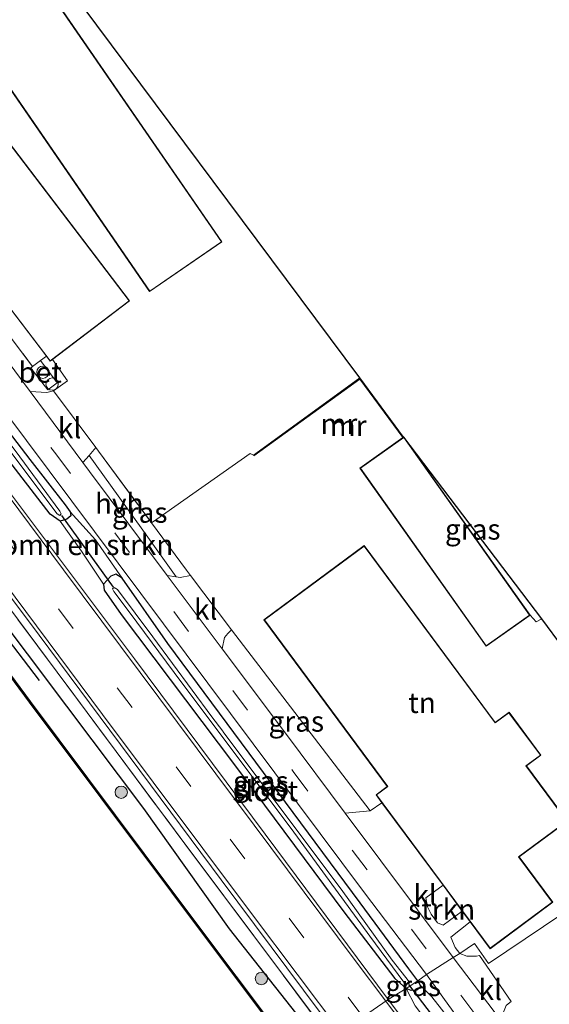
# Model space of a CAD drawing. Units: metres. Extents: x 160800 to 170002, y 393749 to 400000.
# Drawn here: x 169830 to 169895, y 397345 to 397465 of the extents above; entities that cross this region are included whole.
import ezdxf
from ezdxf.enums import TextEntityAlignment as Align

# ---------------------------------------------------------------- set-up
doc = ezdxf.new("R2010")
doc.units = ezdxf.units.M
doc.linetypes.add('IE-TERREINAFSCHEIDING', pattern=[10, 8, -2])
doc.linetypes.add('VW-3-9_STREEP', pattern=[12, 3, -9])
doc.layers.get('0').update_dxf_attribs({"lineweight": 25})
for name, color, linetype, lineweight in [('B-ME-AL-OVERIG-S-B1', 7, 'Continuous', 18), ('B-ME-GR-BOMENSTRUIKEN-GV-B6', 93, 'Continuous', 18), ('B-ME-GR-BOOM-S-B1', 93, 'Continuous', 18), ('B-ME-GR-STRUIKEN-GV-B6', 93, 'Continuous', 18), ('B-ME-GW-KRUINLIJN-L-B1', 93, 'Continuous', 18), ('B-ME-IE-GRASLAND-GV-B6', 93, 'Continuous', 18), ('B-ME-IE-GRONDWERKLIJN-GROND_INGERICHT-GV-B6', 253, 'Continuous', 18), ('B-ME-IE-HULPGEOMETRIE-L-B1', 53, 'Continuous', 18), ('B-ME-IE-TERREINAFSCHEIDING-DOORGANG-L-B1', 8, 'IE-TERREINAFSCHEIDING-KUNSTMATIG-OPEN', 18), ('B-ME-IE-TERREINAFSCHEIDING-RASTERHEKWERK-L-B1', 8, 'IE-TERREINAFSCHEIDING', 18), ('B-ME-KG-KADASTRAAL-DAKRAND-L-B1', 13, 'Continuous', 18), ('B-ME-MW-MUUR-GV-B6', 8, 'IE-TERREINAFSCHEIDING-KUNSTMATIG', 18), ('B-ME-MW-MUUR-L-B1', 8, 'IE-TERREINAFSCHEIDING-KUNSTMATIG', 18), ('B-ME-OB-WATERLIJN-L-B1', 133, 'OB-WATERLIJN', 18), ('B-ME-OG-BEBOUWING-GV-B6', 173, 'Continuous', 18), ('B-ME-OG-BEBOUWING-S-B1', 173, 'Continuous', 18), ('B-ME-OG-WATER-GV-B6', 153, 'Continuous', 18), ('B-ME-VH-VERH_SOORT-BETON-OVERIG-GV-B6', 8, 'IE-TERREINAFSCHEIDING-NATUURLIJK-HOUTWAL', 18), ('B-ME-VH-VERH_SOORT-BITUMEN-GV-B6', 8, 'IE-TERREINAFSCHEIDING-NATUURLIJK-HOUTWAL', 18), ('B-ME-VH-VERH_SOORT-HALF_VERHARDING-GV-B6', 8, 'IE-TERREINAFSCHEIDING-NATUURLIJK-HOUTWAL', 18), ('B-ME-VH-VERH_SOORT-KLINKERS-GV-B6', 8, 'IE-TERREINAFSCHEIDING-NATUURLIJK-HOUTWAL', 18), ('B-ME-VW-MARKERING-39STREEP-015-L-B1', 255, 'VW-3-9_STREEP', 18), ('B-ME-VW-MARKERING-STREEP-015-L-B1', 7, 'Continuous', 18)]:
    doc.layers.add(name, color=color, linetype=linetype, lineweight=lineweight)
for name, color, linetype in [('B-ME-GC-DAMWAND-GV-B6', 10, 'Continuous'), ('B-ME-GC-DAMWAND-L-B1', 10, 'Continuous'), ('B-ME-GR-BOMENRIJ-L-B1', 10, 'Continuous'), ('B-ME-GW-INSTEEKWATERGANG-L-B1', 10, 'Continuous'), ('B-ME-KG-KADASTRAAL-OPNAMEDTMGRENS-L-B1', 10, 'Continuous'), ('B-ME-KW-DUIKER-L-B1', 10, 'Continuous')]:
    doc.layers.add(name, color=color, linetype=linetype)
doc.styles.add('NLCS-ISO', font='NLCS-ISO.TTF')
doc.linetypes.add('IE-TERREINAFSCHEIDING-KUNSTMATIG', pattern='A,4,[82,NLCS.SHX,S=0.75,R=90,X=0,Y=0],4,-2', length=10)
doc.linetypes.add('IE-TERREINAFSCHEIDING-KUNSTMATIG-OPEN', pattern='A,7,-1.5,[67,NLCS.SHX,S=0.75,R=0,X=0,Y=0],-1.5', length=10)
doc.linetypes.add('IE-TERREINAFSCHEIDING-NATUURLIJK-HOUTWAL', pattern='A,7,-1.5,[67,NLCS.SHX,S=0.75,R=45,X=0,Y=0],-1.5,7,-1.5,[70,NLCS.SHX,S=0.75,R=0,X=0,Y=0],-1.5', length=20)
doc.linetypes.add('OB-WATERLIJN', pattern='A,10,[32,NLCS.SHX,S=2,R=0,X=0,Y=0],-12', length=22)

# ---------------------------------------------------------------- blocks, each defined once
blk = doc.blocks.new('dtb')
blk.add_circle((0, 0), 0.75)
blk = doc.blocks.new('boom')
h = blk.add_hatch(color=256)
edge = h.paths.add_edge_path()
edge.add_arc((0, 0), 0.75, 0, 360)
blk.add_circle((0, 0), 0.75)

msp = doc.modelspace()

# ---------------------------------------------------------------- linework, layer by layer
at = {"layer": 'B-ME-GC-DAMWAND-GV-B6'}
msp.add_polyline3d([(169638.388, 397641.789, 13.108), (169658.773, 397614.381, 13.108), (169680.865, 397584.796, 13.133), (169702.883, 397554.956, 13.12), (169730.798, 397517.642, 13.1), (169755.01, 397484.913, 13.046), (169779.381, 397452.075, 13.087), (169804.435, 397418.316, 13.067), (169831.342, 397381.909, 13.038), (169848.638, 397358.726, 13.071), (169863.96, 397338.329, 13.044), (169863.88, 397338.269, 12.62), (169848.558, 397358.666, 12.62), (169831.262, 397381.849, 12.62), (169804.355, 397418.256, 12.62), (169779.301, 397452.015, 12.62), (169754.93, 397484.853, 12.62), (169730.718, 397517.582, 12.62), (169702.803, 397554.896, 12.62), (169680.785, 397584.736, 12.62), (169658.693, 397614.321, 12.62), (169638.31, 397641.725, 12.69), (169638.388, 397641.789, 13.108)], dxfattribs=at)
at = {"layer": 'B-ME-GC-DAMWAND-L-B1'}
msp.add_polyline3d([(169638.37, 397641.729, 13.108), (169658.733, 397614.351, 13.108), (169680.825, 397584.766, 13.133), (169702.843, 397554.926, 13.12), (169730.758, 397517.612, 13.1), (169754.97, 397484.883, 13.046), (169779.341, 397452.045, 13.087), (169804.395, 397418.286, 13.067), (169831.302, 397381.879, 13.038), (169848.598, 397358.696, 13.071), (169863.92, 397338.299, 13.044)], dxfattribs=at)
at = {"layer": 'B-ME-GR-BOMENRIJ-L-B1'}
msp.add_line((169812.41, 397410.731, 13.723), (169832.416, 397384.456, 13.821), dxfattribs=at)
at = {"layer": 'B-ME-GR-BOMENSTRUIKEN-GV-B6'}
for points in [[(169834.979, 397403.86, 13.797), (169835.777, 397404.142, 13.752), (169836.273, 397404.527, 13.69), (169836.183, 397405.018, 13.641), (169839.299, 397401.597, 13.698), (169842.527, 397396.937, 13.653), (169841.766, 397397.427, 13.69), (169841.154, 397397.186, 13.756), (169840.272, 397396.214, 13.94), (169837.592, 397400.217, 13.875), (169834.979, 397403.86, 13.797)], [(169884.607, 397339.783, 13.69), (169884.138, 397339.974, 13.789), (169883.447, 397339.571, 13.948), (169882.825, 397338.806, 14.071), (169880.834, 397341.353, 14.153), (169878.186, 397344.856, 14.124), (169877.085, 397346.946, 13.997), (169877.712, 397346.69, 13.952), (169878.375, 397346.761, 13.85), (169878.769, 397347.055, 13.76), (169878.793, 397347.373, 13.67), (169880.216, 397345.927, 13.727), (169882.563, 397342.936, 13.793), (169884.12, 397340.888, 13.805), (169884.607, 397339.783, 13.69)]]:
    msp.add_polyline3d(points, dxfattribs=at)
at = {"layer": 'B-ME-GR-STRUIKEN-GV-B6'}
msp.add_polyline3d([(169883.913, 397356.364, 14), (169881.602, 397354.65, 13.907), (169880.898, 397354.959, 13.809), (169880.139, 397355.989, 13.768), (169879.678, 397356.902, 13.772), (169879.495, 397357.993, 13.887), (169881.577, 397359.523, 14), (169883.913, 397356.364, 14)], dxfattribs=at)
at = {"layer": 'B-ME-GW-INSTEEKWATERGANG-L-B1'}
for points in [[(169640.852, 397643.789, 13.92), (169658.455, 397619.631, 13.907), (169674.879, 397597.08, 13.924), (169698.113, 397565.863, 13.846), (169720.217, 397536.437, 13.932), (169733.723, 397518.097, 14.01), (169747.256, 397499.787, 13.797), (169760.629, 397481.874, 13.862), (169776.727, 397460.25, 13.952), (169792.537, 397439.564, 14.002), (169807.491, 397419.372, 13.928), (169821.359, 397400.456, 13.998), (169835.756, 397381.339, 14.006), (169845.133, 397368.891, 13.989), (169855.529, 397354.226, 14.002), (169866.651, 397340.133, 14.087)], [(169834.979, 397403.86, 13.797), (169833.746, 397404.73, 13.817), (169828.061, 397412.16, 13.813), (169821.702, 397420.506, 13.895), (169817.355, 397426.484, 13.883), (169808.624, 397438.233, 13.887), (169796.073, 397454.745, 13.94), (169791.406, 397461.051, 13.977), (169790.828, 397462.082, 13.957), (169791.289, 397463.165, 13.858), (169791.959, 397463.335, 13.809), (169792.695, 397462.919, 13.743), (169793.684, 397461.539, 13.682), (169806.023, 397444.85, 13.563), (169820.056, 397426.033, 13.534), (169831.295, 397411.37, 13.538), (169835.609, 397405.867, 13.583), (169836.183, 397405.018, 13.641), (169836.273, 397404.527, 13.69), (169835.777, 397404.142, 13.752), (169834.979, 397403.86, 13.797)], [(169878.509, 397347.868, 13.6), (169877.397, 397349.351, 13.612), (169871.475, 397357.406, 13.608), (169859.743, 397373.269, 13.612), (169848.088, 397388.986, 13.633), (169842.527, 397396.937, 13.653), (169841.766, 397397.427, 13.69), (169841.154, 397397.186, 13.756), (169840.272, 397396.214, 13.94), (169840.356, 397395.458, 13.965), (169842.397, 397392.519, 13.998), (169856.203, 397374.179, 14.03), (169869.519, 397356.293, 14.026), (169875.692, 397348.165, 14.022), (169877.085, 397346.946, 13.997)], [(169878.509, 397347.868, 13.6), (169878.793, 397347.373, 13.67), (169878.769, 397347.055, 13.76), (169878.375, 397346.761, 13.85), (169877.712, 397346.69, 13.952), (169877.085, 397346.946, 13.997)]]:
    msp.add_polyline3d(points, dxfattribs=at)
at = {"layer": 'B-ME-GW-KRUINLIJN-L-B1'}
msp.add_line((169892.923, 397391.634, 13.391), (169892.168, 397392.432, 13.5), dxfattribs=at)
at = {"layer": 'B-ME-IE-GRASLAND-GV-B6'}
for points in [[(169707.04, 397557.926, 14.051), (169733.141, 397522.891, 14.059), (169754.886, 397493.819, 14.079), (169779.237, 397461.232, 14.092), (169804.499, 397427.306, 14.137), (169832.439, 397390.009, 14.161), (169854.588, 397360.186, 14.215), (169868.633, 397341.315, 14.267), (169867.866, 397340.893, 14.225), (169850.154, 397364.589, 14.182), (169823.882, 397399.913, 14.149), (169798.832, 397433.329, 14.026), (169777.772, 397461.588, 14.088), (169754.833, 397492.242, 14.075), (169733.239, 397521.159, 14.059), (169704.657, 397559.476, 14.071)], [(169704.657, 397559.476, 14.071), (169733.239, 397521.159, 14.059), (169754.833, 397492.242, 14.075), (169777.772, 397461.588, 14.088), (169798.832, 397433.329, 14.026), (169823.882, 397399.913, 14.149), (169850.154, 397364.589, 14.182), (169867.866, 397340.893, 14.225), (169866.651, 397340.133, 14.087), (169855.529, 397354.226, 14.002), (169845.133, 397368.891, 13.989), (169835.756, 397381.339, 14.006), (169821.359, 397400.456, 13.998), (169807.491, 397419.372, 13.928), (169792.537, 397439.564, 14.002), (169776.727, 397460.25, 13.952), (169760.629, 397481.874, 13.862), (169747.256, 397499.787, 13.797), (169733.723, 397518.097, 14.01), (169720.217, 397536.437, 13.932)], [(169720.217, 397536.437, 13.932), (169733.723, 397518.097, 14.01), (169747.256, 397499.787, 13.797), (169760.629, 397481.874, 13.862), (169776.727, 397460.25, 13.952), (169792.537, 397439.564, 14.002), (169807.491, 397419.372, 13.928), (169821.359, 397400.456, 13.998), (169835.756, 397381.339, 14.006), (169845.133, 397368.891, 13.989), (169855.529, 397354.226, 14.002), (169866.651, 397340.133, 14.087), (169863.96, 397338.329, 13.044), (169848.638, 397358.726, 13.071), (169831.342, 397381.909, 13.038), (169804.435, 397418.316, 13.067), (169779.381, 397452.075, 13.087), (169755.01, 397484.913, 13.046), (169730.798, 397517.642, 13.1), (169702.883, 397554.956, 13.12)], [(169777.769, 397484.772, 13.563), (169803.853, 397449.792, 13.583), (169822.464, 397424.937, 13.555), (169847.54, 397391.366, 13.596), (169872.013, 397358.599, 13.547), (169879.542, 397348.675, 13.568), (169878.509, 397347.868, 13.6), (169877.397, 397349.351, 13.612), (169871.475, 397357.406, 13.608), (169859.743, 397373.269, 13.612), (169848.088, 397388.986, 13.633), (169842.527, 397396.937, 13.653), (169839.299, 397401.597, 13.698), (169836.183, 397405.018, 13.641), (169835.609, 397405.867, 13.583), (169831.295, 397411.37, 13.538), (169820.056, 397426.033, 13.534), (169806.023, 397444.85, 13.563), (169793.684, 397461.539, 13.682), (169792.695, 397462.919, 13.743), (169790.393, 397466.591, 13.813)], [(169831.329, 397419.659, 13.701), (169810.534, 397447.707, 13.686), (169796.594, 397466.145, 13.676), (169797.652, 397468.065, 13.825), (169803.971, 397459.328, 13.846), (169818.43, 397440.228, 13.817), (169831.605, 397422.737, 13.809), (169831.395, 397422.535, 13.842), (169833.47, 397419.878, 13.842), (169834.611, 397420.743, 13.887), (169832.583, 397423.439, 13.792), (169833.312, 397423.961, 13.6), (169833.774, 397423.353, 13.6), (169834.043, 397423.556, 13.6), (169835.866, 397420.984, 13.87), (169834.185, 397419.747, 13.834), (169833.368, 397419.541, 13.788), (169831.329, 397419.659, 13.701)], [(169792.695, 397462.919, 13.743), (169793.684, 397461.539, 13.682), (169806.023, 397444.85, 13.563), (169820.056, 397426.033, 13.534), (169831.295, 397411.37, 13.538), (169835.609, 397405.867, 13.583), (169836.183, 397405.018, 13.641), (169836.273, 397404.527, 13.69), (169835.777, 397404.142, 13.752), (169834.979, 397403.86, 13.797), (169833.746, 397404.73, 13.817), (169828.061, 397412.16, 13.813), (169821.702, 397420.506, 13.895), (169817.355, 397426.484, 13.883), (169808.624, 397438.233, 13.887), (169796.073, 397454.745, 13.94), (169791.406, 397461.051, 13.977), (169790.828, 397462.082, 13.957), (169791.289, 397463.165, 13.858), (169791.959, 397463.335, 13.809), (169792.695, 397462.919, 13.743)], [(169834.62, 397404.79, 13.21), (169834.957, 397404.55, 13.21), (169835.111, 397404.788, 13.21), (169834.931, 397405.097, 13.21), (169829.5, 397412.48, 13.157), (169819.634, 397425.566, 13.157), (169812.3, 397435.45, 13.153), (169809.294, 397439.4, 13.116), (169801.372, 397450.083, 13.149), (169794.26, 397459.578, 13.235), (169792.635, 397461.628, 13.235), (169792.359, 397461.595, 13.235), (169792.291, 397461.355, 13.256), (169794.416, 397458.427, 13.219), (169801.396, 397449.132, 13.128), (169813.594, 397432.949, 13.137), (169827.011, 397414.897, 13.21), (169834.62, 397404.79, 13.21)], [(169893.574, 397391.997, 13.329), (169892.923, 397391.634, 13.391), (169892.168, 397392.432, 13.5), (169876.803, 397414.129, 13.5), (169893.574, 397391.997, 13.329)], [(169828.061, 397412.16, 13.813), (169833.746, 397404.73, 13.817), (169834.979, 397403.86, 13.797), (169837.592, 397400.217, 13.875), (169840.272, 397396.214, 13.94), (169840.356, 397395.458, 13.965), (169842.397, 397392.519, 13.998), (169856.203, 397374.179, 14.03), (169869.519, 397356.293, 14.026), (169875.692, 397348.165, 14.022), (169877.085, 397346.946, 13.997), (169874.914, 397345.606, 14.231), (169859.921, 397365.746, 14.207), (169844.012, 397387.128, 14.153), (169828.193, 397408.238, 14.125)], [(169838.492, 397411.897, 13.73), (169839.325, 397412.839, 13.757), (169839.657, 397412.393, 13.752), (169846.095, 397403.681, 13.764), (169850.374, 397397.891, 13.772), (169850.834, 397397.26, 13.727), (169849.601, 397397.029, 13.706), (169849.091, 397397.106, 13.702), (169844.829, 397403.056, 13.694), (169838.492, 397411.897, 13.73)], [(169842.527, 397396.937, 13.653), (169848.088, 397388.986, 13.633), (169859.743, 397373.269, 13.612), (169871.475, 397357.406, 13.608), (169877.397, 397349.351, 13.612), (169878.509, 397347.868, 13.6), (169877.085, 397346.946, 13.997), (169875.692, 397348.165, 14.022), (169869.519, 397356.293, 14.026), (169856.203, 397374.179, 14.03), (169842.397, 397392.519, 13.998), (169840.356, 397395.458, 13.965), (169840.272, 397396.214, 13.94), (169841.154, 397397.186, 13.756), (169841.766, 397397.427, 13.69), (169842.527, 397396.937, 13.653)], [(169854.821, 397378.235, 13.256), (169854.761, 397378.315, 13.256), (169853.456, 397380.059, 13.243), (169846.263, 397389.771, 13.12), (169841.947, 397395.553, 13.231), (169841.546, 397395.797, 13.231), (169841.333, 397395.629, 13.231), (169841.497, 397395.313, 13.227), (169843.362, 397392.815, 13.182), (169849.783, 397384.17, 13.223), (169863.108, 397366.444, 13.133), (169872.664, 397353.342, 13.182), (169876.814, 397347.715, 13.235), (169877.249, 397347.468, 13.239), (169877.508, 397347.598, 13.239), (169877.496, 397347.73, 13.239), (169875.362, 397350.405, 13.219), (169869.186, 397359.072, 13.19), (169863.051, 397367.198, 13.206), (169854.821, 397378.235, 13.256)], [(169855.811, 397390.645, 13.772), (169872.722, 397368.602, 13.891), (169869.651, 397368.326, 13.679), (169862.392, 397378.037, 13.67), (169854.708, 397388.312, 13.682), (169854.998, 397389.705, 13.702), (169855.372, 397390.215, 13.743), (169855.811, 397390.645, 13.772)], [(169882.563, 397342.936, 13.793), (169880.216, 397345.927, 13.727), (169878.793, 397347.373, 13.67), (169878.509, 397347.868, 13.6), (169879.542, 397348.675, 13.568), (169886.792, 397338.627, 13.609)], [(169878.793, 397347.373, 13.67), (169878.769, 397347.055, 13.76), (169878.375, 397346.761, 13.85), (169877.712, 397346.69, 13.952), (169877.085, 397346.946, 13.997), (169878.509, 397347.868, 13.6), (169878.793, 397347.373, 13.67)], [(169886.309, 397330.427, 14.284), (169874.914, 397345.606, 14.231), (169877.085, 397346.946, 13.997), (169878.186, 397344.856, 14.124)]]:
    msp.add_polyline3d(points, dxfattribs=at)
at = {"layer": 'B-ME-IE-GRONDWERKLIJN-GROND_INGERICHT-GV-B6'}
for points in [[(169815.475, 397476.025, 13.6), (169845.865, 397431.836, 13.6), (169854.672, 397437.893, 13.6), (169830.675, 397472.786, 13.6)], [(169832.324, 397473.92, 13.6), (169871.46, 397421.323, 13.7), (169858.502, 397411.915, 13.7), (169858.107, 397412.139, 13.825), (169846.753, 397404.134, 13.817), (169846.095, 397403.681, 13.764), (169839.657, 397412.393, 13.752), (169839.325, 397412.839, 13.757), (169834.185, 397419.747, 13.834), (169835.866, 397420.984, 13.87), (169834.043, 397423.556, 13.6), (169843.436, 397430.705, 13.6), (169810.964, 397473.382, 13.6)], [(169801.302, 397466.031, 13.6), (169833.312, 397423.961, 13.6), (169832.583, 397423.439, 13.792), (169831.605, 397422.737, 13.809), (169818.43, 397440.228, 13.817), (169803.971, 397459.328, 13.846), (169797.652, 397468.065, 13.825)], [(169855.811, 397390.645, 13.772), (169850.834, 397397.26, 13.727), (169850.374, 397397.891, 13.772), (169846.095, 397403.681, 13.764), (169846.753, 397404.134, 13.817), (169858.107, 397412.139, 13.825), (169858.502, 397411.915, 13.7), (169858.56, 397411.835, 13.7), (169871.438, 397421.183, 13.7), (169876.694, 397414.05, 13.5), (169871.449, 397410.339, 13.5), (169886.81, 397388.64, 13.5), (169892.168, 397392.432, 13.5), (169892.923, 397391.634, 13.391), (169893.574, 397391.997, 13.329), (169896.212, 397388.41, 13.26)], [(169909.426, 397365.01, 13.805), (169887.121, 397349.996, 13.838), (169885.395, 397352.415, 13.96), (169883.608, 397351.226, 13.752), (169883.055, 397351.963, 13.801), (169882.521, 397353.214, 13.895), (169884.877, 397355.06, 14), (169887.297, 397351.797, 14), (169894.929, 397357.448, 14), (169890.83, 397362.983, 14), (169896.721, 397367.344, 14), (169891.736, 397374.076, 14), (169893.485, 397375.371, 14), (169889.602, 397380.616, 14), (169887.916, 397379.367, 14), (169871.97, 397400.901, 14), (169859.757, 397391.857, 14), (169874.79, 397371.556, 14), (169873.418, 397370.539, 14), (169874.131, 397369.577, 14), (169872.722, 397368.602, 13.891), (169855.811, 397390.645, 13.772)], [(169889.288, 397344.916, 13.735), (169889.858, 397345.365, 13.768), (169886.017, 397350.972, 13.83), (169885.639, 397350.893, 13.817), (169884.484, 397350.909, 13.78), (169883.608, 397351.226, 13.752), (169885.395, 397352.415, 13.96), (169887.121, 397349.996, 13.838), (169909.426, 397365.01, 13.805), (169912.023, 397361.15, 13.7), (169899.993, 397352.534, 13.7)]]:
    msp.add_polyline3d(points, dxfattribs=at)
at = {"layer": 'B-ME-IE-HULPGEOMETRIE-L-B1'}
msp.add_polyline3d([(169868.633, 397341.315, 14.267), (169874.914, 397345.606, 14.231), (169877.085, 397346.946, 13.997), (169878.509, 397347.868, 13.6), (169879.542, 397348.675, 13.568), (169882.799, 397350.737, 13.695), (169883.608, 397351.226, 13.752), (169885.395, 397352.415, 13.96), (169887.121, 397349.996, 13.838), (169909.426, 397365.01, 13.805), (169910.584, 397365.675, 13.719), (169911.427, 397366.157, 12.95), (169912.368, 397366.906, 12.905)], dxfattribs=at)
at = {"layer": 'B-ME-IE-TERREINAFSCHEIDING-DOORGANG-L-B1'}
msp.add_polyline3d([(169834.185, 397419.747, 13.834), (169839.325, 397412.839, 13.757), (169839.657, 397412.393, 13.752)], dxfattribs=at)
at = {"layer": 'B-ME-IE-TERREINAFSCHEIDING-RASTERHEKWERK-L-B1'}
for points in [[(169641.52, 397644.296, 13.999), (169649.619, 397633.356, 14.026), (169665.787, 397611.585, 13.969), (169684.807, 397586.136, 14.018), (169704.657, 397559.476, 14.071), (169733.239, 397521.159, 14.059), (169754.833, 397492.242, 14.075), (169777.772, 397461.588, 14.088), (169798.832, 397433.329, 14.026), (169823.882, 397399.913, 14.149), (169850.154, 397364.589, 14.182), (169867.866, 397340.893, 14.225)], [(169797.652, 397468.065, 13.825), (169803.971, 397459.328, 13.846), (169818.43, 397440.228, 13.817), (169831.605, 397422.737, 13.809), (169832.583, 397423.439, 13.792), (169833.312, 397423.961, 13.6)], [(169834.043, 397423.556, 13.6), (169835.866, 397420.984, 13.87), (169834.185, 397419.747, 13.834)], [(169839.657, 397412.393, 13.752), (169846.095, 397403.681, 13.764), (169850.374, 397397.891, 13.772)]]:
    msp.add_polyline3d(points, dxfattribs=at)
at = {"layer": 'B-ME-KG-KADASTRAAL-DAKRAND-L-B1'}
for points in [[(169845.878, 397431.906, 15.945), (169815.545, 397476.012, 15.969), (169817.029, 397477.033, 16.215), (169816.09, 397478.398, 16.109), (169819.84, 397480.978, 16.133), (169820.841, 397479.523, 17.179), (169825.654, 397482.834, 15.735), (169827.358, 397484.005, 15.207), (169833.633, 397474.881, 15.207), (169832.296, 397473.961, 15.516), (169830.605, 397472.799, 15.973), (169854.602, 397437.906, 15.973), (169845.878, 397431.906, 15.945)], [(169810.954, 397473.312, 16.191), (169843.366, 397430.715, 16.191), (169833.784, 397423.423, 16.191), (169801.372, 397466.021, 16.191), (169810.954, 397473.312, 16.191)], [(169876.792, 397414.058, 15.584), (169892.098, 397392.444, 15.58), (169886.822, 397388.71, 16.879), (169871.519, 397410.327, 16.879), (169876.792, 397414.058, 15.584)], [(169887.307, 397351.867, 17.834), (169873.488, 397370.529, 15.424), (169874.86, 397371.546, 16.314), (169859.827, 397391.847, 16.314), (169871.96, 397400.831, 16.314), (169887.906, 397379.297, 15.969), (169889.592, 397380.546, 15.58), (169893.415, 397375.381, 15.568), (169891.666, 397374.086, 16.014), (169896.651, 397367.354, 16.125), (169890.76, 397362.993, 17.683), (169894.859, 397357.458, 17.679), (169887.307, 397351.867, 17.834)]]:
    msp.add_polyline3d(points, dxfattribs=at)
at = {"layer": 'B-ME-KG-KADASTRAAL-OPNAMEDTMGRENS-L-B1'}
msp.add_polyline3d([(169912.368, 397366.906, 12.905), (169898.96, 397384.884, 12.846), (169896.212, 397388.41, 13.26), (169893.574, 397391.997, 13.329), (169876.803, 397414.129, 13.5), (169876.771, 397414.106, 13.5), (169871.46, 397421.323, 13.7), (169832.324, 397473.92, 13.6), (169833.703, 397474.868, 13.6), (169827.371, 397484.075, 13.6), (169825.626, 397482.875, 13.6), (169819.691, 397490.809, 13.6), (169822.493, 397492.889, 13.6), (169806.641, 397514.24, 13.6), (169803.763, 397512.103, 13.6), (169799.82, 397517.374, 13.6), (169801.73, 397518.729, 13.6), (169793.868, 397529.808, 13.6), (169791.681, 397528.256, 13.6), (169778.347, 397546.025, 13.186)], dxfattribs=at)
at = {"layer": 'B-ME-KW-DUIKER-L-B1'}
for p, q in [((169835.147, 397404.577, 13.21), (169841.432, 397395.85, 13.21)), ((169884.1, 397338.698, 13.346), (169877.419, 397347.453, 13.239))]:
    msp.add_line(p, q, dxfattribs=at)
at = {"layer": 'B-ME-MW-MUUR-GV-B6'}
msp.add_polyline3d([(169876.771, 397414.106, 13.5), (169876.694, 397414.05, 13.5), (169871.438, 397421.183, 13.7), (169858.56, 397411.835, 13.7), (169858.502, 397411.915, 13.7), (169871.46, 397421.323, 13.7), (169876.771, 397414.106, 13.5)], dxfattribs=at)
at = {"layer": 'B-ME-MW-MUUR-L-B1'}
msp.add_polyline3d([(169858.531, 397411.875, 13.735), (169871.449, 397421.253, 14.719), (169876.72, 397414.095, 14.58)], dxfattribs=at)
at = {"layer": 'B-ME-OB-WATERLIJN-L-B1'}
msp.add_polyline3d([(169638.31, 397641.725, 12.69), (169658.693, 397614.321, 12.62), (169680.785, 397584.736, 12.62), (169702.803, 397554.896, 12.62), (169730.718, 397517.582, 12.62), (169754.93, 397484.853, 12.62), (169779.301, 397452.015, 12.62), (169804.355, 397418.256, 12.62), (169831.262, 397381.849, 12.62), (169848.558, 397358.666, 12.62), (169863.88, 397338.269, 12.62)], dxfattribs=at)
at = {"layer": 'B-ME-OG-BEBOUWING-GV-B6'}
for points in [[(169825.626, 397482.875, 13.6), (169827.371, 397484.075, 13.6), (169833.703, 397474.868, 13.6), (169832.324, 397473.92, 13.6), (169830.675, 397472.786, 13.6), (169854.672, 397437.893, 13.6), (169845.865, 397431.836, 13.6), (169815.475, 397476.025, 13.6), (169816.959, 397477.046, 13.6), (169816.02, 397478.411, 13.6), (169819.853, 397481.048, 13.6), (169820.854, 397479.593, 13.6), (169825.626, 397482.875, 13.6)], [(169833.312, 397423.961, 13.6), (169801.302, 397466.031, 13.6), (169810.964, 397473.382, 13.6), (169843.436, 397430.705, 13.6), (169834.043, 397423.556, 13.6), (169833.774, 397423.353, 13.6), (169833.312, 397423.961, 13.6)]]:
    msp.add_polyline3d(points, dxfattribs=at)
at = {"layer": 'B-ME-OG-WATER-GV-B6'}
for points in [[(169702.803, 397554.896, 12.62), (169730.718, 397517.582, 12.62), (169754.93, 397484.853, 12.62), (169779.301, 397452.015, 12.62), (169804.355, 397418.256, 12.62), (169831.262, 397381.849, 12.62), (169848.558, 397358.666, 12.62), (169863.88, 397338.269, 12.62)], [(169812.3, 397435.45, 13.153), (169819.634, 397425.566, 13.157), (169829.5, 397412.48, 13.157), (169834.931, 397405.097, 13.21), (169835.111, 397404.788, 13.21), (169834.957, 397404.55, 13.21), (169834.62, 397404.79, 13.21), (169827.011, 397414.897, 13.21), (169813.594, 397432.949, 13.137), (169801.396, 397449.132, 13.128), (169794.416, 397458.427, 13.219), (169792.291, 397461.355, 13.256), (169792.359, 397461.595, 13.235), (169792.635, 397461.628, 13.235), (169794.26, 397459.578, 13.235), (169801.372, 397450.083, 13.149), (169809.294, 397439.4, 13.116), (169812.3, 397435.45, 13.153)], [(169877.508, 397347.598, 13.239), (169877.249, 397347.468, 13.239), (169876.814, 397347.715, 13.235), (169872.664, 397353.342, 13.182), (169863.108, 397366.444, 13.133), (169849.783, 397384.17, 13.223), (169843.362, 397392.815, 13.182), (169841.497, 397395.313, 13.227), (169841.333, 397395.629, 13.231), (169841.546, 397395.797, 13.231), (169841.947, 397395.553, 13.231), (169846.263, 397389.771, 13.12), (169853.456, 397380.059, 13.243), (169854.761, 397378.315, 13.256), (169854.821, 397378.235, 13.256), (169863.051, 397367.198, 13.206), (169869.186, 397359.072, 13.19), (169875.362, 397350.405, 13.219), (169877.496, 397347.73, 13.239), (169877.508, 397347.598, 13.239)]]:
    msp.add_polyline3d(points, dxfattribs=at)
at = {"layer": 'B-ME-VH-VERH_SOORT-BETON-OVERIG-GV-B6'}
msp.add_polyline3d([(169831.605, 397422.737, 13.809), (169832.583, 397423.439, 13.792), (169834.611, 397420.743, 13.887), (169833.47, 397419.878, 13.842), (169831.395, 397422.535, 13.842), (169831.605, 397422.737, 13.809)], dxfattribs=at)
at = {"layer": 'B-ME-VH-VERH_SOORT-BITUMEN-GV-B6'}
for points in [[(169720.736, 397552.242, 14.079), (169737.477, 397529.782, 14.1), (169762.316, 397496.465, 14.133), (169778.617, 397474.622, 14.079), (169794.503, 397453.409, 14.092), (169811.138, 397431.09, 14.1), (169828.193, 397408.238, 14.125), (169844.012, 397387.128, 14.153), (169859.921, 397365.746, 14.207), (169874.914, 397345.606, 14.231), (169868.633, 397341.315, 14.267), (169854.588, 397360.186, 14.215), (169832.439, 397390.009, 14.161), (169804.499, 397427.306, 14.137), (169779.237, 397461.232, 14.092), (169754.886, 397493.819, 14.079), (169733.141, 397522.891, 14.059), (169707.04, 397557.926, 14.051)], [(169854.708, 397388.312, 13.682), (169862.392, 397378.037, 13.67), (169869.651, 397368.326, 13.679), (169882.799, 397350.737, 13.695), (169879.542, 397348.675, 13.568), (169872.013, 397358.599, 13.547), (169847.54, 397391.366, 13.596), (169822.464, 397424.937, 13.555), (169803.853, 397449.792, 13.583), (169777.769, 397484.772, 13.563), (169762.327, 397505.21, 13.547), (169732.61, 397545.42, 13.6)], [(169745.728, 397534.351, 13.673), (169751.869, 397526.123, 13.662), (169754.298, 397522.869, 13.657), (169771.313, 397499.877, 13.662), (169773.079, 397497.491, 13.663), (169781.565, 397486.024, 13.665), (169789.885, 397475.019, 13.671), (169796.594, 397466.145, 13.676), (169810.534, 397447.707, 13.686), (169831.329, 397419.659, 13.701), (169837.726, 397411.031, 13.705), (169838.553, 397409.916, 13.706), (169848.011, 397397.268, 13.692), (169854.708, 397388.312, 13.682)], [(169886.792, 397338.627, 13.609), (169879.542, 397348.675, 13.568), (169882.799, 397350.737, 13.695), (169887.896, 397343.995, 13.67)], [(170000, 397178.043, 14.504), (170000, 397165.32, 14.469), (169996.273, 397170.315, 14.456), (169974.897, 397198.954, 14.452), (169950.867, 397231.216, 14.423), (169935.107, 397252.408, 14.366), (169912.05, 397283.218, 14.345), (169894.906, 397306.155, 14.312), (169877.186, 397329.839, 14.276), (169868.633, 397341.315, 14.267), (169874.914, 397345.606, 14.231), (169886.309, 397330.427, 14.284), (169909.206, 397299.834, 14.349), (169929.533, 397272.574, 14.288), (169945.352, 397251.398, 14.382), (169967.663, 397221.45, 14.386), (169990.332, 397191.038, 14.488), (170000, 397178.043, 14.504)]]:
    msp.add_polyline3d(points, dxfattribs=at)
at = {"layer": 'B-ME-VH-VERH_SOORT-HALF_VERHARDING-GV-B6'}
msp.add_polyline3d([(169838.492, 397411.897, 13.73), (169844.829, 397403.056, 13.694), (169849.091, 397397.106, 13.702), (169848.011, 397397.268, 13.692), (169838.553, 397409.916, 13.706), (169837.726, 397411.031, 13.705), (169838.492, 397411.897, 13.73)], dxfattribs=at)
at = {"layer": 'B-ME-VH-VERH_SOORT-KLINKERS-GV-B6'}
for points in [[(169838.492, 397411.897, 13.73), (169837.726, 397411.031, 13.705), (169831.329, 397419.659, 13.701), (169833.368, 397419.541, 13.788), (169834.185, 397419.747, 13.834), (169839.325, 397412.839, 13.757), (169838.492, 397411.897, 13.73)], [(169855.811, 397390.645, 13.772), (169855.372, 397390.215, 13.743), (169854.998, 397389.705, 13.702), (169854.708, 397388.312, 13.682), (169848.011, 397397.268, 13.692), (169849.091, 397397.106, 13.702), (169849.601, 397397.029, 13.706), (169850.834, 397397.26, 13.727), (169855.811, 397390.645, 13.772)], [(169869.651, 397368.326, 13.679), (169872.722, 397368.602, 13.891), (169874.131, 397369.577, 14), (169881.577, 397359.523, 14), (169879.495, 397357.993, 13.887), (169879.678, 397356.902, 13.772), (169880.139, 397355.989, 13.768), (169880.898, 397354.959, 13.809), (169881.602, 397354.65, 13.907), (169883.913, 397356.364, 14), (169884.877, 397355.06, 14), (169882.521, 397353.214, 13.895), (169883.055, 397351.963, 13.801), (169883.608, 397351.226, 13.752), (169882.799, 397350.737, 13.695), (169869.651, 397368.326, 13.679)], [(169889.271, 397344.876, 13.732), (169888.929, 397344.071, 13.682), (169889.006, 397343.068, 13.674), (169889.133, 397342.35, 13.673), (169887.896, 397343.995, 13.67), (169882.799, 397350.737, 13.695), (169883.608, 397351.226, 13.752), (169884.484, 397350.909, 13.78), (169885.639, 397350.893, 13.817), (169886.017, 397350.972, 13.83), (169889.858, 397345.365, 13.768), (169889.288, 397344.916, 13.735), (169889.271, 397344.876, 13.732)]]:
    msp.add_polyline3d(points, dxfattribs=at)
at = {"layer": 'B-ME-VW-MARKERING-39STREEP-015-L-B1'}
for points in [[(169653.696, 397654.298, 13.653), (169661.99, 397643.162, 13.649), (169679.858, 397619.148, 13.637), (169700.009, 397592.114, 13.674), (169725.406, 397558.102, 13.674), (169759.838, 397511.859, 13.624), (169790.748, 397470.542, 13.624), (169834.438, 397412.088, 13.649), (169863.324, 397373.397, 13.653), (169881.155, 397349.603, 13.674)], [(169645.095, 397647.194, 14.112), (169666.516, 397618.606, 14.104), (169687.586, 397590.374, 14.116), (169708.467, 397562.304, 14.145), (169729.668, 397533.912, 14.133), (169750.509, 397506.019, 14.133), (169778.706, 397468.222, 14.145), (169806.719, 397430.822, 14.17), (169827.596, 397402.814, 14.223), (169855.668, 397365.136, 14.276), (169871.804, 397343.501, 14.325)], [(170000, 397218.749, 13.934), (169992.242, 397229.502, 13.85), (169986.456, 397236.803, 13.834), (169979.75, 397243.333, 13.797), (169974.861, 397247.409, 13.768), (169967.526, 397252.691, 13.764), (169959.755, 397257.551, 13.752), (169950.033, 397264.245, 13.678), (169941.035, 397272.062, 13.686), (169934.749, 397278.57, 13.703), (169929.108, 397285.609, 13.715), (169923.638, 397292.754, 13.719), (169914.415, 397305.081, 13.727), (169899.908, 397324.492, 13.711), (169881.155, 397349.603, 13.674)]]:
    msp.add_polyline3d(points, dxfattribs=at)
at = {"layer": 'B-ME-VW-MARKERING-STREEP-015-L-B1'}
for points in [[(169874.624, 397345.423, 14.243), (169870.776, 397350.517, 14.252), (169858.586, 397366.865, 14.219), (169835.372, 397397.966, 14.145), (169817.502, 397421.948, 14.084), (169797.076, 397449.351, 14.079), (169770.934, 397484.363, 14.1), (169744.348, 397519.824, 14.075), (169720.382, 397551.88, 14.071), (169699.496, 397579.897, 14.079), (169670.909, 397618.26, 14.079), (169647.75, 397649.4, 14.059)], [(169869.121, 397341.624, 14.276), (169858.503, 397355.763, 14.198), (169840.139, 397380.31, 14.145), (169820.117, 397407.16, 14.12), (169799.324, 397435.091, 14.116), (169768.646, 397476.19, 14.063), (169747.87, 397503.949, 14.063), (169719.955, 397541.332, 14.018), (169698.386, 397570.272, 14.051), (169667.681, 397611.418, 14.067), (169642.622, 397645.131, 14.043)], [(170000, 397177.321, 14.498), (169995.996, 397182.698, 14.484), (169972.294, 397214.486, 14.394), (169947.688, 397247.524, 14.386), (169929.199, 397272.263, 14.3), (169910.114, 397297.834, 14.325), (169887.723, 397327.874, 14.296), (169874.624, 397345.423, 14.243)]]:
    msp.add_polyline3d(points, dxfattribs=at)

# ---------------------------------------------------------------- block references
at = {"layer": 'B-ME-AL-OVERIG-S-B1', "rotation": 90}
msp.add_blockref('dtb', (169834.001, 397420.573, 13.92), dxfattribs=at)
at = {"layer": 'B-ME-GR-BOOM-S-B1', "rotation": 90}
for p in [(169842.412, 397370.851, 13.821), (169859.463, 397348.161, 13.887)]:
    msp.add_blockref('boom', p, dxfattribs=at)
at = {"layer": 'B-ME-OG-BEBOUWING-S-B1', "rotation": 90}
msp.add_blockref('dtb', (169832.874, 397422.02, 14.44), dxfattribs=at)

# ---------------------------------------------------------------- texts
at = {"layer": 'B-ME-GR-BOMENSTRUIKEN-GV-B6', "ltscale": 0.2, "style": 'NLCS-ISO'}
msp.add_text('bmn en strkn', height=2.5, dxfattribs=at).set_placement((169838.2546, 397400.9986), align=Align.MIDDLE_CENTER)
at = {"layer": 'B-ME-GR-STRUIKEN-GV-B6', "ltscale": 0.2, "style": 'NLCS-ISO'}
msp.add_text('strkn', height=2.5, dxfattribs=at).set_placement((169881.4019, 397356.593), align=Align.MIDDLE_CENTER)
at = {"layer": 'B-ME-IE-GRASLAND-GV-B6', "ltscale": 0.2, "style": 'NLCS-ISO'}
for p in [(169844.663, 397404.934), (169885.1885, 397402.8815), (169863.715, 397379.4855), (169859.3905, 397372.1865), (169859.4205, 397371.6325), (169877.939, 397347.279)]:
    msp.add_text('gras', height=2.5, dxfattribs=at).set_placement(p, align=Align.MIDDLE_CENTER)
at = {"layer": 'B-ME-IE-GRONDWERKLIJN-GROND_INGERICHT-GV-B6', "ltscale": 0.2, "style": 'NLCS-ISO'}
msp.add_text('tn', height=2.5, dxfattribs=at).set_placement((169879.0109, 397381.7597), align=Align.MIDDLE_CENTER)
at = {"layer": 'B-ME-MW-MUUR-GV-B6', "ltscale": 0.2, "style": 'NLCS-ISO'}
msp.add_text('mr', height=2.5, dxfattribs=at).set_placement((169870.028, 397415.5026), align=Align.MIDDLE_CENTER)
at = {"layer": 'B-ME-MW-MUUR-L-B1', "ltscale": 0.2, "style": 'NLCS-ISO'}
msp.add_text('mr', height=2.5, dxfattribs=at).set_placement((169868.9, 397415.741), align=Align.MIDDLE_CENTER)
at = {"layer": 'B-ME-OG-WATER-GV-B6', "ltscale": 0.2, "style": 'NLCS-ISO'}
msp.add_text('sloot', height=2.5, dxfattribs=at).set_placement((169859.9357, 397371.0114), align=Align.MIDDLE_CENTER)
at = {"layer": 'B-ME-VH-VERH_SOORT-BETON-OVERIG-GV-B6', "ltscale": 0.2, "style": 'NLCS-ISO'}
msp.add_text('bet', height=2.5, dxfattribs=at).set_placement((169832.5448, 397422.0115), align=Align.MIDDLE_CENTER)
at = {"layer": 'B-ME-VH-VERH_SOORT-HALF_VERHARDING-GV-B6', "ltscale": 0.2, "style": 'NLCS-ISO'}
msp.add_text('hvh', height=2.5, dxfattribs=at).set_placement((169842.1706, 397406.0244), align=Align.MIDDLE_CENTER)
at = {"layer": 'B-ME-VH-VERH_SOORT-KLINKERS-GV-B6', "ltscale": 0.2, "style": 'NLCS-ISO'}
for p in [(169836.131, 397415.2301), (169852.693, 397393.1317), (169879.3948, 397358.3382), (169887.323, 397346.7888)]:
    msp.add_text('kl', height=2.5, dxfattribs=at).set_placement(p, align=Align.MIDDLE_CENTER)

doc.saveas('drawing.dxf')
